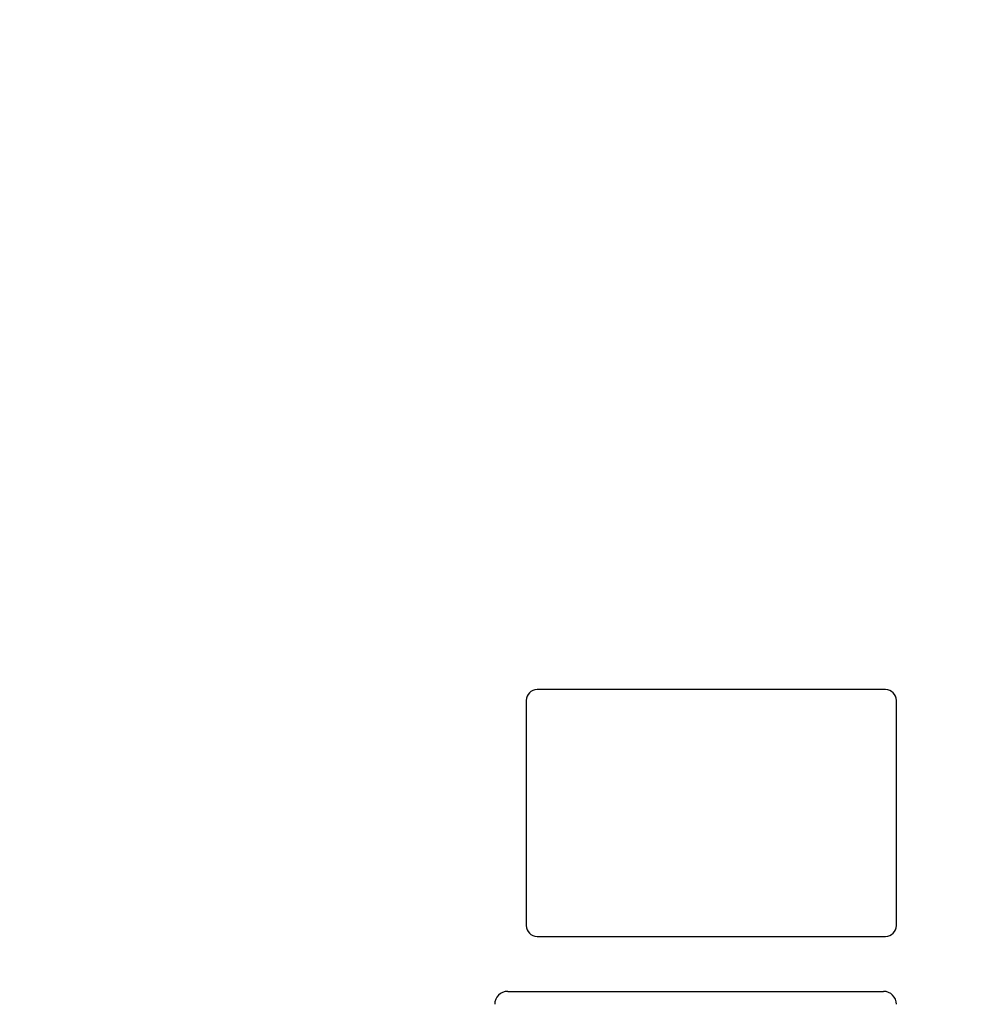
# Model space of a CAD drawing. Units: inches. Extents: x 0.1 to 16.9, y 0.1 to 10.9.
# Drawn here: x 4.2 to 4.8, y 8 to 8.6 of the extents above; entities that cross this region are included whole.
import ezdxf

# ---------------------------------------------------------------- set-up
doc = ezdxf.new("R2010")
doc.units = ezdxf.units.IN
doc.header["$MEASUREMENT"] = 0
doc.styles.add('SLDTEXTSTYLE0', font='TXT', dxfattribs={"width": 0.605})
doc.dimstyles.new('SLDDIMSTYLE2', dxfattribs={"dimtxt": 0.1, "dimasz": 0.13, "dimexe": 0, "dimexo": 0.0625, "dimgap": 0.025, "dimtad": 0, "dimtih": 1, "dimtoh": 1, "dimlfac": 16, "dimrnd": 1e-09, "dimzin": 12, "dimdsep": 46, "dimtxsty": 'SLDTEXTSTYLE0', "dimsah": 1, "dimcen": 0.09, "dimadec": 0, "dimazin": 3, "dimtfac": 1, "dimtdec": 3, "dimtofl": 0, "dimtmove": 0, "dimatfit": 3, "dimfxl": 0, "dimfrac": 2, "dimtolj": 1, "dimtzin": 12, "dimarcsym": 0})

# ---------------------------------------------------------------- blocks, each defined once
blk = doc.blocks.new('_D_9')
at = {"color": 7, "linetype": 'Continuous', "lineweight": 18}
for p, q in [((4.27183, 8.95429), (5.43564, 8.95429)), ((5.31064, 8.95429), (5.31064, 8.08429)), ((5.31064, 7.05874), (5.31064, 7.92873)), ((4.92026, 7.05874), (5.43564, 7.05874))]:
    blk.add_line(p, q, dxfattribs=at)
for points in [[(5.31064, 8.95429), (5.29064, 8.82429), (5.33064, 8.82429)], [(5.31064, 7.05874), (5.33064, 7.18874), (5.29064, 7.18874)]]:
    blk.add_solid(points, dxfattribs=at)
at = {"color": 7, "linetype": 'Continuous', "lineweight": 18, "insert": (5.16966, 8.05764), "char_height": 0.1, "attachment_point": 1, "style": 'SLDTEXTSTYLE0'}
blk.add_mtext('30.33', dxfattribs=at)

msp = doc.modelspace()

# ---------------------------------------------------------------- linework, layer by layer
at = {"color": 7, "linetype": 'Continuous', "lineweight": 25}
for p, q in [((4.715035, 8.215885), (4.516598, 8.215885)), ((4.510348, 8.209635), (4.510348, 8.08151)), ((4.721285, 8.08151), (4.721285, 8.209635)), ((4.516598, 8.07526), (4.715035, 8.07526)), ((4.499829, 8.04401), (4.713904, 8.04401))]:
    msp.add_line(p, q, dxfattribs=at)
for centre, radius, start, end in [((4.516598, 8.209635), 0.00625, 90, 180), ((4.715035, 8.209635), 0.00625, 0, 90), ((4.516598, 8.08151), 0.00625, 180, 270), ((4.715035, 8.08151), 0.00625, 270, 0), ((4.499829, 8.036628), 0.007382, 90, 180), ((4.713904, 8.036628), 0.007382, 0, 90)]:
    msp.add_arc(centre, radius, start, end, dxfattribs=at)

# ---------------------------------------------------------------- dimensions: what is measured, and where the dimension line sits
at = {"color": 7, "linetype": 'Continuous', "lineweight": 18}
dim = msp.add_linear_dim(base=(5.310635, 8.954289), p1=(4.87026, 7.058736), p2=(4.221831, 8.954289), angle=90, dimstyle='SLDDIMSTYLE2', dxfattribs=at)
dim.commit()
dim.dimension.update_dxf_attribs({"geometry": '_D_9', "text_midpoint": (5.310635, 8.006512), "dimtype": 160})

doc.saveas('drawing.dxf')
